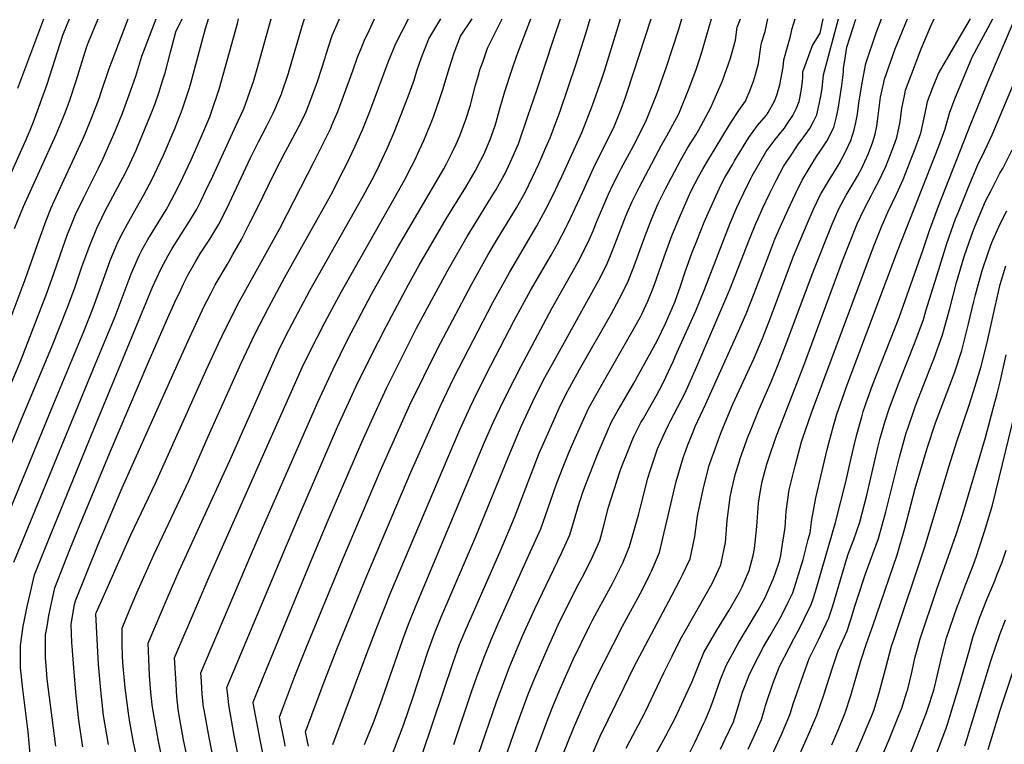
# Model space of a CAD drawing. Units: inches. Extents: x 2630684 to 2635956, y 1496333 to 1501785.
# Drawn here: x 2633030 to 2633749, y 1499470 to 1499999 of the extents above; entities that cross this region are included whole.
import ezdxf

# ---------------------------------------------------------------- set-up
doc = ezdxf.new("R2010")
doc.units = ezdxf.units.IN
doc.header["$MEASUREMENT"] = 0
doc.layers.add('tile_2737_08_contour_10ft', color=232, linetype='Continuous')

msp = doc.modelspace()

# ---------------------------------------------------------------- linework, layer by layer
at = {"layer": 'tile_2737_08_contour_10ft'}
for points, elevation in [([(2632995.79, 1499621.73), (2633031.3, 1499707.37), (2633053.55, 1499760.22), (2633065.25, 1499789.73), (2633070.49, 1499804.08), (2633075.47, 1499818.6), (2633080.64, 1499833.01), (2633086.33, 1499847.09), (2633089.87, 1499854.45), (2633092.1, 1499859.04), (2633097.92, 1499870.05), (2633107.26, 1499887.42), (2633110.48, 1499893.9), (2633114.99, 1499903.89), (2633116.11, 1499906.41), (2633126.81, 1499932.44), (2633128.91, 1499938.06), (2633131.71, 1499945.77), (2633134.65, 1499955.41), (2633136.18, 1499960.46), (2633140.15, 1499975.51), (2633143.95, 1499990.36), (2633148.64, 1500000)], 9210), ([(2633007.7, 1499695.99), (2633030.32, 1499749.01), (2633049.88, 1499799.39), (2633055.03, 1499813.81), (2633059.58, 1499827.34), (2633064.96, 1499842.48), (2633066.38, 1499846.05), (2633070.73, 1499856.91), (2633076.52, 1499868.85), (2633087.61, 1499890.82), (2633090.66, 1499897.43), (2633099.69, 1499917.95), (2633105, 1499931.11), (2633110.02, 1499944.48), (2633114.71, 1499958.04), (2633119.15, 1499972.74), (2633129.74, 1500000)], 9200), ([(2633010.77, 1499612.33), (2633054.89, 1499718.75), (2633076.81, 1499771.44), (2633083.71, 1499788.8), (2633090.95, 1499808.87), (2633096.19, 1499823.23), (2633101.95, 1499837.26), (2633105.56, 1499844.27), (2633108.79, 1499850.25), (2633120.62, 1499871.34), (2633126.85, 1499882.84), (2633132.67, 1499895.14), (2633135.05, 1499900.33), (2633143.64, 1499920.3), (2633148.79, 1499933.45), (2633153.52, 1499947.96), (2633154.67, 1499951.98), (2633157.63, 1499962.9), (2633165.66, 1499992.93), (2633167.91, 1500000)], 9220), ([(2633013.25, 1499754.82), (2633033.88, 1499809.47), (2633044.1, 1499838.35), (2633049.36, 1499852.7), (2633053.05, 1499861.82), (2633055.07, 1499866.76), (2633075.81, 1499911.45), (2633077.78, 1499915.99), (2633082.9, 1499928.57), (2633088.22, 1499942.45), (2633089.37, 1499945.6), (2633095.06, 1499962.87), (2633109.32, 1500000)], 9190), ([(2633023.55, 1499886.6), (2633034.74, 1499911.77), (2633037.59, 1499918.53), (2633039.99, 1499924.78), (2633049.92, 1499952.1), (2633061.59, 1499987.95), (2633066.43, 1500000)], 9170), ([(2633025.76, 1499602.93), (2633085.14, 1499747.37), (2633099.65, 1499782.45), (2633111.53, 1499813.57), (2633117.41, 1499827.53), (2633119.21, 1499830.8), (2633123.58, 1499838.7), (2633136.89, 1499860.43), (2633138.37, 1499863.02), (2633143.17, 1499871.81), (2633147.22, 1499879.88), (2633149.22, 1499883.96), (2633155.31, 1499896.81), (2633162.37, 1499912.97), (2633168.78, 1499928.25), (2633170.94, 1499934.31), (2633174.78, 1499945.62), (2633175.64, 1499948.53), (2633189.15, 1499996.56), (2633189.93, 1500000)], 9230), ([(2633026.11, 1499846.71), (2633032.76, 1499862.71), (2633056.62, 1499915.42), (2633061.44, 1499927.03), (2633063.39, 1499932.02), (2633066.53, 1499940.6), (2633071.27, 1499954.58), (2633078.89, 1499979.01), (2633080.13, 1499982.97), (2633087.23, 1500000)], 9180), ([(2633028.5, 1499949.29), (2633047.57, 1500000)], 9160), ([(2633037.82, 1499459.76), (2633036.96, 1499470.65), (2633036.25, 1499478.95), (2633032.19, 1499509.95), (2633030.64, 1499525.66), (2633030.58, 1499538.05), (2633030.64, 1499542.01), (2633032.55, 1499556.07), (2633033.44, 1499560.82), (2633035.41, 1499570.52), (2633036.57, 1499575.55), (2633040.74, 1499593.53), (2633043.72, 1499601.03), (2633050.78, 1499618.48), (2633080.65, 1499691.89), (2633127.12, 1499803.77), (2633133.22, 1499817.58), (2633138.38, 1499827.11), (2633141.43, 1499832.17), (2633146.07, 1499839.48), (2633148.53, 1499843.24), (2633152.93, 1499850.03), (2633159.38, 1499860.86), (2633162.31, 1499866.81), (2633166.03, 1499874.43), (2633171.03, 1499884.99), (2633188.15, 1499922.14), (2633193.44, 1499933.79), (2633194.78, 1499936.81), (2633198.42, 1499947.42), (2633200.72, 1499954.17), (2633202.98, 1499961.76), (2633205.77, 1499971.23), (2633213.82, 1500000)], 9240), ([(2633056.47, 1499468.45), (2633050.11, 1499517.48), (2633049.78, 1499520.94), (2633048.79, 1499533.28), (2633048.87, 1499546.36), (2633048.93, 1499549.69), (2633049.93, 1499555.88), (2633051.3, 1499563.94), (2633054.48, 1499578.53), (2633055.72, 1499584.13), (2633066.68, 1499612.11), (2633072.47, 1499626.5), (2633095.56, 1499682.2), (2633123.87, 1499748.47), (2633137.32, 1499779.25), (2633143.43, 1499792.82), (2633147.61, 1499801.9), (2633149.69, 1499806.29), (2633152.89, 1499812.54), (2633155.67, 1499817.69), (2633158.7, 1499822.97), (2633162.18, 1499828.59), (2633168.79, 1499838.98), (2633175.55, 1499849.94), (2633181.48, 1499861.81), (2633198.5, 1499898.26), (2633204.45, 1499910.05), (2633210.53, 1499921.75), (2633215.15, 1499931.03), (2633216.33, 1499933.65), (2633221.4, 1499945.57), (2633221.55, 1499946.01), (2633222.21, 1499947.99), (2633226.3, 1499960.19), (2633227.16, 1499962.87), (2633237.14, 1499996.96), (2633238.18, 1500000)], 9250), ([(2633076.22, 1499467.98), (2633073.98, 1499482.4), (2633072.93, 1499489.37), (2633071.02, 1499507.89), (2633069.52, 1499525.63), (2633068.19, 1499541.42), (2633068.09, 1499543.81), (2633067.62, 1499557.54), (2633070.12, 1499571.84), (2633070.7, 1499574.73), (2633087.77, 1499616.91), (2633104.96, 1499657.23), (2633148.16, 1499753.81), (2633154.3, 1499767.26), (2633165.1, 1499790.52), (2633166.83, 1499794.19), (2633169.52, 1499799.28), (2633172.89, 1499805.53), (2633181.82, 1499820.75), (2633185.78, 1499827.67), (2633192.11, 1499838.75), (2633198.24, 1499850.83), (2633203.98, 1499862.34), (2633215.49, 1499886.04), (2633220.42, 1499896.01), (2633224.16, 1499903.05), (2633227.57, 1499909.31), (2633233.77, 1499920.82), (2633236.74, 1499926.91), (2633239.46, 1499932.72), (2633242.68, 1499940.92), (2633244.43, 1499945.58), (2633247.54, 1499954.18), (2633253.09, 1499971.41), (2633253.67, 1499973.4), (2633258.3, 1499987.68), (2633263.53, 1499999.99)], 9260), ([(2633094.91, 1499469.55), (2633092.24, 1499485.23), (2633091.29, 1499490.9), (2633089.21, 1499509.42), (2633087.65, 1499527.98), (2633086.46, 1499546.57), (2633085.64, 1499565.11), (2633085.68, 1499565.33), (2633086.11, 1499566.33), (2633111.27, 1499622.84), (2633129.24, 1499660.68), (2633166.13, 1499743.14), (2633175.33, 1499762.73), (2633178.02, 1499768.41), (2633184.4, 1499781.79), (2633190.4, 1499793.17), (2633220.06, 1499846.73), (2633245.38, 1499896.13), (2633251.26, 1499907.96), (2633257.07, 1499919.69), (2633258.38, 1499922.78), (2633262.31, 1499932.35), (2633263.81, 1499936.22), (2633273.63, 1499962.77), (2633276.83, 1499971.96), (2633279.51, 1499978.37), (2633282.01, 1499984.31), (2633285.56, 1499992.03), (2633289.33, 1500000)], 9270), ([(2633122.67, 1499427.8), (2633113.2, 1499471.08), (2633110.31, 1499487.33), (2633109.41, 1499492.42), (2633107.15, 1499510.92), (2633105.38, 1499529.46), (2633105.07, 1499534.07), (2633104.83, 1499542.92), (2633104.78, 1499554.54), (2633110.2, 1499567.74), (2633115.67, 1499580.58), (2633127.97, 1499608.28), (2633153.59, 1499662.28), (2633159.5, 1499675.75), (2633167.6, 1499694.74), (2633191.9, 1499748.39), (2633201.87, 1499769.45), (2633211.97, 1499789.2), (2633223.8, 1499811.05), (2633257.31, 1499871.21), (2633266.63, 1499889.33), (2633269.23, 1499894.6), (2633274.93, 1499906.48), (2633280.34, 1499918.77), (2633285.8, 1499932.24), (2633299.13, 1499968.28), (2633304.79, 1499981.9), (2633314.1, 1500000)], 9280), ([(2633150.56, 1499378.8), (2633131.34, 1499472.09), (2633127.49, 1499493.94), (2633126.88, 1499498.67), (2633125.76, 1499507.93), (2633124.87, 1499520.02), (2633124.38, 1499531.89), (2633123.94, 1499543.73), (2633129.45, 1499556.88), (2633137.71, 1499576.38), (2633146.51, 1499596.5), (2633183.56, 1499677.19), (2633213.11, 1499744.14), (2633219.11, 1499757.28), (2633224.54, 1499768.3), (2633229.06, 1499777.13), (2633242, 1499801.41), (2633280.94, 1499870.3), (2633289.16, 1499885.77), (2633292.89, 1499893.19), (2633298.56, 1499905.32), (2633303.85, 1499917.72), (2633308.3, 1499928.75), (2633313.86, 1499943.19), (2633318.08, 1499955.19), (2633320.21, 1499961.96), (2633323.45, 1499971.73), (2633328.95, 1499985.33), (2633337.77, 1500000)], 9290), ([(2633152.22, 1499460.38), (2633149.71, 1499473.13), (2633146.34, 1499492.21), (2633145.79, 1499495.47), (2633144.83, 1499504.73), (2633144.53, 1499508.93), (2633144.2, 1499514.02), (2633143.1, 1499532.92), (2633143.62, 1499534.15), (2633159.81, 1499572.27), (2633168.4, 1499592.22), (2633236.38, 1499745.09), (2633241.75, 1499756.15), (2633252.9, 1499778), (2633264.78, 1499800.24), (2633303.64, 1499868.61), (2633311.13, 1499881.99), (2633316.32, 1499892.12), (2633318.64, 1499896.73), (2633322.07, 1499904.14), (2633325.18, 1499911.11), (2633327.45, 1499916.45), (2633331.06, 1499925.22), (2633332.56, 1499928.97), (2633336.81, 1499940.94), (2633339.34, 1499949.11), (2633340.62, 1499953.25), (2633344, 1499964.47), (2633347.51, 1499975.15), (2633352.11, 1499987.28), (2633360.46, 1500000)], 9300), ([(2633188.79, 1499372.25), (2633168.34, 1499474.69), (2633164.67, 1499494.9), (2633164.29, 1499497.02), (2633163.38, 1499506.29), (2633162.7, 1499515.57), (2633162.27, 1499522.11), (2633198.86, 1499607.95), (2633207.41, 1499627.78), (2633247.71, 1499719.71), (2633258.94, 1499744.02), (2633269.79, 1499765.74), (2633287.05, 1499798.63), (2633306.13, 1499832.71), (2633339.87, 1499890.41), (2633341.87, 1499893.89), (2633346.05, 1499902.3), (2633348.96, 1499908.47), (2633351.56, 1499914.51), (2633356, 1499926.34), (2633359.25, 1499936.86), (2633360.07, 1499939.76), (2633362.88, 1499950.7), (2633365.34, 1499959.54), (2633366.27, 1499962.59), (2633368.5, 1499969.07), (2633371.82, 1499978.6), (2633382.43, 1500000)], 9310), ([(2633205.44, 1499383.49), (2633186.73, 1499476.24), (2633182.68, 1499498.56), (2633181.7, 1499507.82), (2633181.43, 1499511.3), (2633224.83, 1499615.07), (2633234.61, 1499638.02), (2633262.29, 1499701.75), (2633275.92, 1499731.61), (2633286.5, 1499753.17), (2633297.67, 1499775.04), (2633314.05, 1499805.86), (2633321.86, 1499819.82), (2633341.48, 1499853.8), (2633355.85, 1499876.89), (2633357.71, 1499879.97), (2633362.69, 1499888.72), (2633366.93, 1499896.73), (2633369.07, 1499900.82), (2633370.65, 1499904.16), (2633373.62, 1499911.78), (2633377.11, 1499921.38), (2633378.14, 1499924.36), (2633380.93, 1499935.09), (2633384.35, 1499946.95), (2633389.81, 1499963.19), (2633393.25, 1499973.18), (2633403.36, 1500000)], 9320), ([(2633221.78, 1499393.96), (2633206.15, 1499470.53), (2633204.89, 1499476.98), (2633200.63, 1499500.06), (2633200.59, 1499500.49), (2633208.69, 1499520.44), (2633242.6, 1499603.29), (2633255.34, 1499633.54), (2633280.02, 1499690.65), (2633289.43, 1499711.61), (2633298.28, 1499730.5), (2633319.98, 1499773.78), (2633342.32, 1499815.41), (2633356.81, 1499840.83), (2633363.92, 1499852.43), (2633372.12, 1499865.4), (2633378.06, 1499875.25), (2633382.96, 1499883.96), (2633384.61, 1499886.93), (2633385.86, 1499889.49), (2633389.6, 1499897.69), (2633394.46, 1499908.64), (2633401.3, 1499928.72), (2633407.75, 1499947.76), (2633420.37, 1499985.58), (2633425, 1500000)], 9330), ([(2633224.04, 1499468.29), (2633223.62, 1499470.35), (2633219.75, 1499489.68), (2633222.23, 1499496.23), (2633231.04, 1499519.44), (2633239.29, 1499540.2), (2633265.8, 1499604.59), (2633293.64, 1499669.91), (2633315.05, 1499717.75), (2633335.2, 1499758.89), (2633359.74, 1499805.29), (2633372.2, 1499827.8), (2633379.06, 1499839.29), (2633392.95, 1499861.94), (2633399.56, 1499873.57), (2633404.69, 1499884.2), (2633409.27, 1499893.9), (2633414.5, 1499905.88), (2633417.54, 1499912.98), (2633424.84, 1499932.37), (2633436.58, 1499967.07), (2633443.97, 1499990.02), (2633446.88, 1500000)], 9340), ([(2633241.04, 1499468.47), (2633238.91, 1499478.87), (2633248.17, 1499503.84), (2633252.95, 1499516.7), (2633261.72, 1499539.34), (2633283.56, 1499592.82), (2633315.73, 1499668.54), (2633337.1, 1499716.65), (2633347.16, 1499737.67), (2633375.69, 1499792.54), (2633387.74, 1499814.65), (2633407.77, 1499848.7), (2633414.25, 1499860.44), (2633419.5, 1499870.97), (2633423.5, 1499879.04), (2633426.18, 1499884.7), (2633441.01, 1499917.39), (2633448.57, 1499936.83), (2633455.39, 1499956.13), (2633457.52, 1499962.79), (2633467.36, 1499994.42), (2633469.06, 1500000)], 9350), ([(2633258.68, 1499469.71), (2633283.66, 1499536.08), (2633290.92, 1499555.19), (2633301.22, 1499580.98), (2633342.77, 1499679.11), (2633351.59, 1499699.51), (2633359.06, 1499716.23), (2633364.01, 1499726.46), (2633374.28, 1499746.67), (2633391.37, 1499779.4), (2633403.31, 1499801.47), (2633418.28, 1499827.29), (2633422.81, 1499835.54), (2633429.01, 1499847.25), (2633430.47, 1499850.18), (2633434.21, 1499857.98), (2633441.28, 1499873), (2633449.12, 1499890.94), (2633454.32, 1499901.25), (2633455.89, 1499904.1), (2633464.58, 1499921.83), (2633469.38, 1499934.01), (2633472.23, 1499941.29), (2633473.92, 1499946.26), (2633491.38, 1500000)], 9360), ([(2633282, 1499469.66), (2633288.88, 1499486.99), (2633294.91, 1499502.97), (2633309.61, 1499545.53), (2633312.57, 1499553.61), (2633314.46, 1499558.78), (2633319.16, 1499570.22), (2633369.65, 1499690.56), (2633375.96, 1499704.99), (2633380.78, 1499715.3), (2633386.61, 1499727.16), (2633396.27, 1499746.23), (2633418.84, 1499788.32), (2633438.02, 1499822.43), (2633443.96, 1499833.89), (2633446.02, 1499838.5), (2633448.89, 1499845.15), (2633451.42, 1499851.46), (2633460.31, 1499871.86), (2633463.28, 1499878.7), (2633467.44, 1499886.78), (2633469.44, 1499890.56), (2633474.04, 1499899.02), (2633479.94, 1499909.9), (2633487.89, 1499926.21), (2633495.65, 1499945.69), (2633502.45, 1499964.99), (2633511.61, 1499992.41), (2633513.71, 1500000)], 9370), ([(2633301.49, 1499460.19), (2633310.6, 1499484.52), (2633317.4, 1499504.41), (2633328.28, 1499537.43), (2633333.05, 1499550.71), (2633337.8, 1499562.13), (2633363.36, 1499621.71), (2633386.87, 1499679.3), (2633396.47, 1499701.98), (2633404.98, 1499720.29), (2633412.78, 1499736.02), (2633417.94, 1499745.69), (2633453.06, 1499809), (2633458.98, 1499820.47), (2633461.71, 1499827.11), (2633463.66, 1499831.95), (2633472.67, 1499855.23), (2633473.84, 1499858.13), (2633477.46, 1499866.44), (2633482.49, 1499876.69), (2633499.01, 1499907.72), (2633502.77, 1499914.36), (2633511.47, 1499930.65), (2633519.73, 1499950.58), (2633524.19, 1499962.91), (2633526.44, 1499969.5), (2633528.33, 1499975.56), (2633532.12, 1499988.36), (2633535.46, 1500000)], 9380), ([(2633324.28, 1499462.96), (2633346.66, 1499529.45), (2633351.44, 1499542.72), (2633356.19, 1499554.14), (2633381.02, 1499610.75), (2633391.49, 1499635.57), (2633409.65, 1499682.57), (2633414.78, 1499694.58), (2633424.19, 1499715.4), (2633429.29, 1499725.82), (2633431.84, 1499730.74), (2633438.94, 1499743.74), (2633462.06, 1499784.19), (2633468.19, 1499795.47), (2633474.01, 1499807.03), (2633478.6, 1499818.6), (2633486.96, 1499841.34), (2633491.89, 1499853.97), (2633496.59, 1499864.89), (2633501.88, 1499875.64), (2633506.2, 1499883.97), (2633512.71, 1499896.32), (2633518.27, 1499906.05), (2633524.15, 1499915.5), (2633526.2, 1499918.76), (2633529.7, 1499925.24), (2633534.92, 1499935.06), (2633540.12, 1499946.86), (2633543.4, 1499954.67), (2633544.9, 1499958.86), (2633549.25, 1499971.31), (2633549.99, 1499973.93), (2633552.87, 1499984.48), (2633554.21, 1499993.94), (2633556.57, 1500000)], 9390), ([(2633347.09, 1499469.58), (2633360.43, 1499508.91), (2633364.99, 1499521.87), (2633369.79, 1499534.75), (2633374.48, 1499546.2), (2633379.5, 1499558.03), (2633399.66, 1499602.65), (2633410.65, 1499627.24), (2633417.82, 1499647.41), (2633422.06, 1499659.45), (2633426.49, 1499671.36), (2633431.47, 1499683.6), (2633435.79, 1499693.56), (2633440.9, 1499704.89), (2633445.9, 1499715.55), (2633451.12, 1499725.18), (2633456.49, 1499734.72), (2633478.3, 1499772.65), (2633481.66, 1499778.79), (2633483.51, 1499782.28), (2633484.45, 1499784.19), (2633489.01, 1499793.62), (2633493.16, 1499803.9), (2633494.11, 1499806.42), (2633502.14, 1499829.35), (2633506.48, 1499841.36), (2633510.56, 1499851.28), (2633515.9, 1499863.78), (2633519.46, 1499871.69), (2633520.95, 1499874.63), (2633526.26, 1499885.06), (2633529, 1499889.98), (2633531.79, 1499894.81), (2633549.4, 1499923.74), (2633555.31, 1499932.87), (2633560.19, 1499939.82), (2633561.32, 1499942.32), (2633562.91, 1499946.19), (2633566.11, 1499954.31), (2633567.63, 1499959.23), (2633569.83, 1499967.39), (2633571.57, 1499979.53), (2633571.94, 1499982.35), (2633574.62, 1499990.8), (2633576.73, 1500000)], 9400), ([(2633365.16, 1499462.58), (2633378.14, 1499500.15), (2633383.35, 1499514.45), (2633388.14, 1499526.78), (2633397.62, 1499549.5), (2633406.3, 1499568.74), (2633425.83, 1499609.43), (2633432.03, 1499622.97), (2633434.66, 1499631.79), (2633439.04, 1499646.66), (2633439.93, 1499649.45), (2633441.2, 1499653.39), (2633443.61, 1499659.97), (2633452.67, 1499682.77), (2633459.19, 1499698.03), (2633462.43, 1499705.34), (2633466.99, 1499713.62), (2633468.16, 1499715.7), (2633478.77, 1499733.8), (2633495.69, 1499764.71), (2633501.78, 1499777.24), (2633508.73, 1499792.92), (2633512.68, 1499804.49), (2633516.52, 1499815.89), (2633521.04, 1499828.77), (2633524.64, 1499837.71), (2633530.19, 1499851.43), (2633532.93, 1499857.93), (2633540.01, 1499873.63), (2633542.38, 1499878.5), (2633545.29, 1499883.93), (2633550.95, 1499893.8), (2633552.33, 1499896.15), (2633562.63, 1499913.23), (2633569.09, 1499921.92), (2633575.56, 1499929.49), (2633576.77, 1499931.4), (2633581.44, 1499939.75), (2633583.3, 1499944.16), (2633585.38, 1499951.72), (2633587.81, 1499964.74), (2633588.42, 1499969.97), (2633593.19, 1499987.34), (2633594.49, 1499992.96), (2633596.52, 1500000)], 9410), ([(2633383.36, 1499456.06), (2633392.39, 1499481.69), (2633401.61, 1499506.52), (2633406.52, 1499518.8), (2633416.05, 1499540.86), (2633424.71, 1499559.75), (2633427.19, 1499564.81), (2633436.67, 1499583.58), (2633440.94, 1499591.62), (2633447.74, 1499605.04), (2633448.71, 1499607.19), (2633453.8, 1499618.61), (2633456.34, 1499627.84), (2633460.28, 1499642.96), (2633461.82, 1499648.32), (2633468.82, 1499669.7), (2633469.79, 1499672.19), (2633474.3, 1499683.71), (2633477.57, 1499691.87), (2633478.94, 1499695.14), (2633483.92, 1499704.91), (2633485.65, 1499707.99), (2633489.4, 1499714.38), (2633495.37, 1499724.72), (2633500.14, 1499734.02), (2633507.7, 1499750.14), (2633509.26, 1499753.58), (2633523.9, 1499786.59), (2633530.31, 1499802.05), (2633549.13, 1499850.69), (2633553.95, 1499862.04), (2633555.92, 1499866.3), (2633558.97, 1499872.71), (2633564.19, 1499883.22), (2633565.26, 1499885.31), (2633575.45, 1499903.05), (2633581.9, 1499911.75), (2633587.32, 1499918.48), (2633588.69, 1499920.18), (2633590.32, 1499922.55), (2633594.84, 1499929.29), (2633597.38, 1499934.31), (2633599.53, 1499939.56), (2633600.96, 1499947.01), (2633601.98, 1499954.16), (2633602.18, 1499957.07), (2633602.28, 1499961.25), (2633609.17, 1499980.44), (2633614.79, 1499989.5), (2633616.96, 1500000)], 9420), ([(2633406.82, 1499464.09), (2633415.82, 1499488.1), (2633419.95, 1499498.56), (2633425.03, 1499510.76), (2633434.48, 1499531.81), (2633446.31, 1499556.02), (2633448.6, 1499560.53), (2633451.99, 1499566.71), (2633463.15, 1499587.18), (2633468.8, 1499598.46), (2633470.67, 1499602.43), (2633475.53, 1499614.27), (2633478.05, 1499622.77), (2633482.36, 1499638.3), (2633483.76, 1499644.03), (2633489.03, 1499664.38), (2633490.7, 1499669.69), (2633495.75, 1499684.97), (2633496.07, 1499685.78), (2633500.27, 1499695.44), (2633503.98, 1499703.18), (2633505.32, 1499705.78), (2633510.71, 1499715.96), (2633515.9, 1499726.23), (2633519.15, 1499733.33), (2633524.74, 1499745.92), (2633548.9, 1499802.13), (2633563.23, 1499838.97), (2633567.88, 1499850.45), (2633569.48, 1499854.11), (2633572.72, 1499861.28), (2633577.75, 1499871.95), (2633583.02, 1499882.42), (2633588.17, 1499892.12), (2633588.5, 1499892.69), (2633594.57, 1499901.91), (2633599.05, 1499908.5), (2633600.88, 1499910.96), (2633607.28, 1499919.94), (2633609.97, 1499924.9), (2633612.47, 1499929.84), (2633614.22, 1499937.68), (2633615.4, 1499943.39), (2633616.25, 1499949.12), (2633617.21, 1499959.15), (2633628.18, 1500000)], 9430), ([(2633425.72, 1499459.02), (2633434.8, 1499481.97), (2633443.77, 1499502.63), (2633450.06, 1499515.89), (2633456.67, 1499529.35), (2633470.38, 1499556.17), (2633477.76, 1499569.48), (2633480.49, 1499574.35), (2633484.99, 1499582.81), (2633490.39, 1499593.93), (2633491.51, 1499596.29), (2633497.37, 1499609.9), (2633499.84, 1499620.5), (2633509.7, 1499661.85), (2633514.69, 1499679.23), (2633515.86, 1499682.48), (2633518.21, 1499688.74), (2633521.96, 1499698.17), (2633523.56, 1499702.01), (2633531.36, 1499718.58), (2633554.25, 1499769.43), (2633560.79, 1499784.34), (2633566.57, 1499799.19), (2633577.27, 1499827.3), (2633581.82, 1499838.87), (2633586.5, 1499849.83), (2633591.38, 1499860.67), (2633596.47, 1499871.47), (2633601.81, 1499882.13), (2633607.63, 1499891.87), (2633612.22, 1499899.26), (2633615.43, 1499904.09), (2633619.63, 1499910.67), (2633624.85, 1499920.54), (2633626.85, 1499928.27), (2633628.1, 1499933.86), (2633630.77, 1499951.13), (2633631.4, 1499957.14), (2633631.82, 1499961.17), (2633631.93, 1499963.7), (2633633.06, 1499971.24), (2633634.29, 1499979.17), (2633640.81, 1499999.67)], 9440), ([(2633447.32, 1499459.97), (2633452.32, 1499471.78), (2633454.07, 1499475.81), (2633471.56, 1499511.59), (2633478.82, 1499526.23), (2633506.46, 1499578.52), (2633512.34, 1499589.66), (2633514.3, 1499593.72), (2633519.86, 1499605.4), (2633523.16, 1499621.72), (2633525.27, 1499636.38), (2633525.6, 1499638.84), (2633529.31, 1499655.91), (2633530.11, 1499659.07), (2633533.82, 1499673.43), (2633535.74, 1499679.23), (2633537.06, 1499683.02), (2633540.5, 1499692.55), (2633542.67, 1499698.31), (2633544.15, 1499702.02), (2633551.06, 1499718.25), (2633566.29, 1499751.43), (2633572.75, 1499766.44), (2633578.46, 1499781.4), (2633595.47, 1499826.41), (2633605.24, 1499850.1), (2633609.97, 1499860.75), (2633615.06, 1499871.61), (2633620.86, 1499881.36), (2633625.4, 1499888.49), (2633626.9, 1499890.92), (2633628.62, 1499893.97), (2633632.37, 1499900.93), (2633637.37, 1499911.14), (2633639.63, 1499918.88), (2633640.95, 1499924.2), (2633642.02, 1499930.37), (2633643.1, 1499938.34), (2633645.44, 1499953.16), (2633648.14, 1499967.43), (2633655.85, 1499989.78), (2633659.77, 1500000)], 9450), ([(2633473.11, 1499466.94), (2633475.68, 1499472.05), (2633480.15, 1499480.31), (2633486.15, 1499491.75), (2633487.16, 1499493.69), (2633493.58, 1499507.19), (2633500.73, 1499521.92), (2633506.69, 1499534.13), (2633512.79, 1499546.61), (2633516.34, 1499552.83), (2633535.98, 1499587.4), (2633542.25, 1499600.93), (2633544.82, 1499612.73), (2633545.66, 1499617.22), (2633546.84, 1499633.41), (2633549.06, 1499650.49), (2633550.19, 1499656.34), (2633553.02, 1499667.62), (2633555.56, 1499675.94), (2633556.47, 1499678.72), (2633562.3, 1499694.91), (2633563.39, 1499697.7), (2633570.39, 1499714.67), (2633578.99, 1499734.74), (2633584.76, 1499748.48), (2633590.8, 1499764.35), (2633609.22, 1499813.88), (2633623.56, 1499849.96), (2633628.39, 1499861.02), (2633633.9, 1499871), (2633639.65, 1499880.8), (2633642.04, 1499885.08), (2633645.19, 1499890.89), (2633647.52, 1499895.78), (2633650.16, 1499901.54), (2633653.41, 1499910.09), (2633654.95, 1499915.62), (2633656.24, 1499921.55), (2633657.28, 1499928.96), (2633658.99, 1499942.62), (2633661.32, 1499953.36), (2633661.88, 1499955.79), (2633669.69, 1499978.06), (2633678.77, 1500000)], 9460), ([(2633490.9, 1499455.45), (2633502.01, 1499475.94), (2633509.1, 1499489.3), (2633521.35, 1499515.58), (2633522.36, 1499518.16), (2633525.65, 1499526.54), (2633529.89, 1499536.8), (2633539.42, 1499553.17), (2633548.4, 1499567.9), (2633555.89, 1499580.87), (2633557.98, 1499584.9), (2633562.98, 1499596.78), (2633565.94, 1499607.86), (2633566.96, 1499612.96), (2633568.67, 1499629.01), (2633569.81, 1499645.88), (2633570.76, 1499652.23), (2633572.45, 1499661.73), (2633575.87, 1499674.61), (2633577.52, 1499679.71), (2633582.21, 1499693.27), (2633589.68, 1499712.74), (2633603.02, 1499746.7), (2633631.25, 1499823.2), (2633636.22, 1499835.93), (2633641.45, 1499849.03), (2633641.97, 1499850.24), (2633647.02, 1499860.79), (2633650.37, 1499867.53), (2633652.34, 1499871.16), (2633654.6, 1499875.37), (2633657.83, 1499881.4), (2633662.87, 1499891.99), (2633666.26, 1499900.73), (2633668.69, 1499907.08), (2633670.95, 1499913.22), (2633673.39, 1499924.6), (2633674.56, 1499934.58), (2633676.42, 1499943.64), (2633677.28, 1499947.72), (2633680.99, 1499958.12), (2633688.73, 1499978.15), (2633695.45, 1499994.02), (2633698.06, 1500000)], 9470), ([(2633505.99, 1499436.4), (2633523.42, 1499471.66), (2633529.92, 1499485.14), (2633531.12, 1499487.64), (2633534.52, 1499496.04), (2633536.43, 1499500.99), (2633538.34, 1499506.55), (2633542.06, 1499517.12), (2633546.22, 1499527.44), (2633554.92, 1499543.31), (2633569.58, 1499567.74), (2633573.21, 1499574.27), (2633574.34, 1499576.55), (2633580.55, 1499590.47), (2633581.92, 1499594.34), (2633585.04, 1499603.69), (2633586.04, 1499607.67), (2633587.16, 1499614.46), (2633588.58, 1499623.55), (2633589.18, 1499628.09), (2633589.93, 1499639.79), (2633592.25, 1499655.73), (2633596.57, 1499673.31), (2633601.2, 1499690.81), (2633601.84, 1499693.09), (2633608.48, 1499711.98), (2633653.7, 1499833.27), (2633659.66, 1499847.84), (2633664.2, 1499858.65), (2633670.62, 1499871.8), (2633675.53, 1499882.48), (2633678.98, 1499891.33), (2633681.38, 1499897.55), (2633683.79, 1499903.84), (2633688.4, 1499916.32), (2633690.9, 1499927.72), (2633692.78, 1499936.83), (2633693.32, 1499939.44), (2633697.13, 1499949.79), (2633701.25, 1499959.97), (2633724.59, 1500000)], 9480), ([(2633541.98, 1499466.15), (2633545.51, 1499473.5), (2633551.52, 1499486.26), (2633554.94, 1499497.03), (2633556.61, 1499503.01), (2633558.21, 1499507.86), (2633559.47, 1499511.41), (2633562.17, 1499518.29), (2633563.05, 1499520.47), (2633569.86, 1499533.94), (2633573.54, 1499540.99), (2633578.32, 1499549.35), (2633585.54, 1499561.92), (2633587.03, 1499564.59), (2633591.53, 1499573.68), (2633594.8, 1499580.49), (2633602.31, 1499604.88), (2633602.88, 1499606.83), (2633606.2, 1499619.42), (2633607.45, 1499624.39), (2633608.71, 1499634.1), (2633611.6, 1499649.86), (2633619.92, 1499685.13), (2633621.08, 1499689.77), (2633624.54, 1499702.63), (2633627.04, 1499711.03), (2633632.53, 1499726.88), (2633633.83, 1499730.47), (2633671.4, 1499830.28), (2633701.54, 1499907), (2633706.16, 1499919.48), (2633709.41, 1499931.13), (2633713.31, 1499941.43), (2633725.83, 1499971.9), (2633741.01, 1500000)], 9490), ([(2633562.14, 1499466.31), (2633566.32, 1499475.18), (2633571.97, 1499487.9), (2633574.45, 1499496.27), (2633574.99, 1499498.23), (2633577, 1499504.65), (2633578.5, 1499508.92), (2633580.62, 1499514.69), (2633585.24, 1499526.5), (2633595.55, 1499546.96), (2633600.21, 1499555.36), (2633606.18, 1499567.52), (2633607.97, 1499571.25), (2633609.86, 1499576.88), (2633611.33, 1499581.53), (2633626.06, 1499631.92), (2633633.63, 1499661.6), (2633637.53, 1499678.92), (2633639.49, 1499687.24), (2633641.61, 1499696.15), (2633645.28, 1499709.21), (2633646.37, 1499713.04), (2633649.63, 1499722.66), (2633653.15, 1499732.15), (2633672.48, 1499781.68), (2633689.91, 1499830.67), (2633694.77, 1499845.3), (2633701.25, 1499863.16), (2633724.94, 1499923.12), (2633737.39, 1499953.63), (2633756.63, 1499998.69)], 9500), ([(2633563.22, 1499426.08), (2633586.63, 1499476.82), (2633592.01, 1499489.52), (2633593.08, 1499492.77), (2633595.22, 1499499.33), (2633602.69, 1499520.68), (2633606.84, 1499532.36), (2633613.53, 1499546.02), (2633621.07, 1499562.08), (2633623.99, 1499571.06), (2633630.83, 1499594.03), (2633634.2, 1499604.8), (2633635.66, 1499609.38), (2633637.93, 1499615.73), (2633639.34, 1499619.48), (2633643.73, 1499632.02), (2633648.85, 1499651.85), (2633657.04, 1499686.8), (2633658.8, 1499693.4), (2633662.08, 1499705.27), (2633665.3, 1499714.91), (2633666.96, 1499719.47), (2633672.64, 1499734.46), (2633684.29, 1499764), (2633690.28, 1499780.34), (2633692.09, 1499786.56), (2633701.24, 1499816.02), (2633707.46, 1499835.77), (2633713.85, 1499853.71), (2633715.63, 1499858.13), (2633723.06, 1499876.54), (2633730.6, 1499894.39), (2633732.78, 1499898.64), (2633739.01, 1499912.09), (2633740.41, 1499915.13), (2633771.08, 1499987.45)], 9510), ([(2633594.5, 1499449.86), (2633607.39, 1499479), (2633612.32, 1499491.16), (2633617.27, 1499505.23), (2633624.03, 1499526.47), (2633627.99, 1499538.1), (2633634.46, 1499552.7), (2633637.49, 1499561.59), (2633640.25, 1499570.68), (2633641.78, 1499575.77), (2633647.94, 1499594.37), (2633657.45, 1499620.17), (2633662.86, 1499639.75), (2633672.78, 1499679.69), (2633677.79, 1499697.5), (2633679.07, 1499701.34), (2633684.6, 1499717.2), (2633696.72, 1499748.2), (2633697.95, 1499751.31), (2633699.4, 1499755.29), (2633704.31, 1499768.93), (2633709.59, 1499788.2), (2633714.4, 1499807.17), (2633720.08, 1499826.3), (2633723.75, 1499836.81), (2633726.44, 1499844.25), (2633728.19, 1499848.61), (2633732.54, 1499859.13), (2633735.71, 1499866.59), (2633739.79, 1499874.58), (2633746.23, 1499887.08), (2633748.25, 1499890.65), (2633755.08, 1499904.3)], 9520), ([(2633623.35, 1499469.39), (2633628.38, 1499481.19), (2633633.12, 1499492.83), (2633637.2, 1499505.52), (2633644.64, 1499530.84), (2633648.75, 1499543.52), (2633653.32, 1499556.41), (2633671.14, 1499608.34), (2633676.81, 1499627.7), (2633684.31, 1499656.66), (2633693.09, 1499686.29), (2633699.15, 1499704.63), (2633701.01, 1499709.79), (2633711.57, 1499737.39), (2633712.91, 1499741.18), (2633718.43, 1499757.45), (2633723.33, 1499777.04), (2633727.16, 1499793.48), (2633728.31, 1499798.24), (2633733.2, 1499816.15), (2633737.26, 1499828.27), (2633739.46, 1499834.47), (2633740.94, 1499838.1), (2633746.68, 1499850.59), (2633751.28, 1499859.58)], 9530), ([(2633633.89, 1499447.45), (2633644.73, 1499472.28), (2633649.24, 1499482.87), (2633652.03, 1499489.67), (2633653.96, 1499494.51), (2633657.96, 1499507.39), (2633662.93, 1499525.73), (2633667.09, 1499541.59), (2633668.07, 1499544.85), (2633691.54, 1499614.91), (2633708.81, 1499672.53), (2633714.6, 1499691.1), (2633723.67, 1499717.59), (2633726.94, 1499727.57), (2633732.57, 1499745.95), (2633737.36, 1499765.62), (2633742.63, 1499789.85), (2633746.37, 1499805.78), (2633750.59, 1499819.35)], 9540), ([(2633657.65, 1499455.39), (2633665.28, 1499473.29), (2633672.19, 1499490.27), (2633674.41, 1499496.16), (2633678.21, 1499507.99), (2633678.8, 1499510.07), (2633681.62, 1499521.3), (2633684.37, 1499533.73), (2633685.69, 1499538.9), (2633687.58, 1499546.19), (2633700.17, 1499583.2), (2633714.56, 1499623.92), (2633719.39, 1499639.03), (2633735.62, 1499694.05), (2633741.33, 1499715.26), (2633744.14, 1499725.79), (2633746.49, 1499734.63), (2633750.77, 1499754.4)], 9550), ([(2633677.92, 1499455.85), (2633685.82, 1499475.37), (2633692.44, 1499492.94), (2633693.94, 1499497.45), (2633697.15, 1499507.12), (2633698.08, 1499510.19), (2633698.64, 1499512.25), (2633701.19, 1499522.64), (2633704.01, 1499535.08), (2633707.18, 1499547.54), (2633714.96, 1499570.35), (2633716.07, 1499573.27), (2633721.29, 1499586.9), (2633726.65, 1499600.55), (2633728.73, 1499606.6), (2633731.06, 1499613.41), (2633734.99, 1499625.37), (2633739.12, 1499639.05), (2633740.73, 1499644.6), (2633760.11, 1499723.56)], 9560), ([(2633699.25, 1499461.53), (2633706.59, 1499480.72), (2633708.06, 1499485.3), (2633709.63, 1499490.18), (2633717, 1499514.18), (2633723.93, 1499538.88), (2633726.76, 1499548.89), (2633729.71, 1499557.53), (2633731.38, 1499561.94), (2633736.61, 1499575.62), (2633742.43, 1499589.27), (2633744.02, 1499593.28), (2633747.81, 1499602.92), (2633750.75, 1499611.58)], 9570), ([(2633720.5, 1499468.71), (2633721.95, 1499473.15), (2633723.55, 1499478.16), (2633739.65, 1499530.67), (2633746.13, 1499549.98), (2633750.33, 1499560.64)], 9580), ([(2633737.54, 1499466.08), (2633746.37, 1499494.72), (2633765.07, 1499550.67)], 9590)]:
    msp.add_lwpolyline(points, dxfattribs=dict(at, elevation=elevation))

doc.saveas('drawing.dxf')
